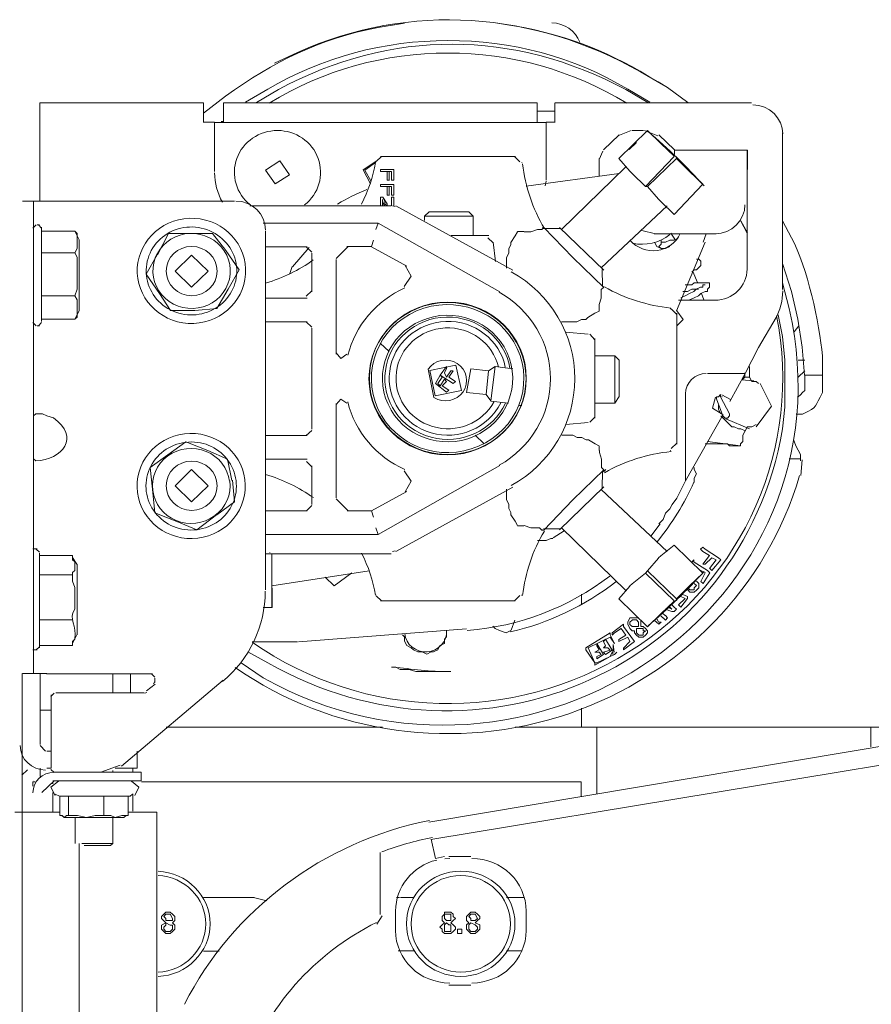
# Model space of a CAD drawing. Units: inches. Extents: x 862 to 1684, y -585 to -10.
# Drawn here: x 1035 to 1059, y -117 to -89 of the extents above; entities that cross this region are included whole.
import ezdxf

# ---------------------------------------------------------------- set-up
doc = ezdxf.new("R2010")
doc.units = ezdxf.units.IN
doc.header["$MEASUREMENT"] = 0
doc.layers.add('Layer 1', color=7, linetype='Continuous')

# ---------------------------------------------------------------- blocks, each defined once
blk = doc.blocks.new('block 5')
at = {"layer": 'Layer 1', "color": 179, "lineweight": 9, "true_color": 0x1c1d46}
for points in [[(1045.284, -98.52), (1045.031, -98.272)], [(1048.016, -101.169), (1047.762, -100.922)]]:
    blk.add_lwpolyline(points, dxfattribs=at)
blk = doc.blocks.new('block 4')
at = {"layer": 'Layer 1', "color": 250, "lineweight": 18, "true_color": 0x231f20}
for points in [[(1035.248, -91.367), (1035.248, -94.207)], [(1035.248, -91.367), (1039.122, -91.367)], [(1039.511, -91.37), (1039.131, -91.37)], [(1039.954, -91.37), (1039.511, -91.37)], [(1039.954, -91.931), (1039.954, -91.373)], [(1040.523, -91.928), (1040.523, -91.37), (1049.544, -91.37)], [(1049.544, -91.928), (1049.544, -91.37)], [(1050.051, -91.373), (1050.051, -91.931)], [(1050.5, -91.373), (1050.054, -91.373)], [(1050.88, -91.37), (1050.496, -91.37)], [(1050.873, -91.367), (1055.7, -91.367)], [(1049.541, -91.608), (1050.047, -91.608)], [(1040.273, -91.928), (1039.954, -91.928)], [(1040.273, -91.928), (1040.273, -93.348)], [(1040.273, -91.931), (1040.527, -91.931)], [(1040.523, -91.909), (1040.461, -91.909)], [(1040.523, -91.931), (1049.544, -91.931)], [(1049.547, -91.931), (1049.8, -91.931)], [(1050.054, -91.928), (1049.8, -91.928)], [(1049.8, -93.595), (1049.8, -91.928)], [(1052.242, -92.167), (1051.862, -92.319)], [(1051.887, -92.971), (1052.71, -92.167)], [(1052.272, -92.167), (1052.592, -92.167)], [(1053.005, -92.323), (1052.625, -92.167)], [(1052.71, -92.17), (1052.71, -92.17)], [(1053.476, -92.907), (1053.096, -92.537), (1052.713, -92.167)], [(1056.584, -96.735), (1056.584, -92.232)], [(1051.449, -92.725), (1051.893, -92.293)], [(1052.39, -92.507), (1052.182, -92.713)], [(1053.035, -92.293), (1053.481, -92.725)], [(1051.422, -92.761), (1051.32, -93.001)], [(1053.481, -92.725), (1053.481, -92.725)], [(1055.58, -93.288), (1055.58, -92.731), (1053.484, -92.731), (1053.484, -92.855)], [(1055.57, -96.178), (1055.57, -92.725)], [(1055.577, -92.725), (1055.577, -92.725)], [(1055.577, -92.725), (1055.577, -92.725)], [(1042.011, -93.702), (1042.42, -93.437), (1042.146, -93.036), (1041.735, -93.301), (1042.011, -93.702)], [(1044.917, -93.045), (1044.54, -93.3), (1044.754, -93.699)], [(1044.893, -93.087), (1044.591, -93.304), (1044.769, -93.626)], [(1044.898, -93.093), (1044.901, -93.071)], [(1045.07, -92.911), (1044.913, -93.06)], [(1045.04, -92.911), (1048.914, -92.911)], [(1049.04, -93.062), (1048.884, -92.911)], [(1049.095, -93.071), (1049.095, -93.081)], [(1051.32, -93.464), (1051.32, -92.971)], [(1051.887, -92.968), (1052.206, -93.338)], [(1053.476, -92.911), (1052.652, -93.774), (1052.713, -93.774), (1053.542, -92.971)], [(1053.584, -92.98), (1053.532, -92.932)], [(1054.302, -93.711), (1053.918, -93.34), (1053.542, -92.971)], [(1045.29, -93.346), (1045.29, -93.592)], [(1045.42, -93.284), (1045.42, -93.592)], [(1045.423, -93.284), (1045.423, -93.284)], [(1052.079, -93.218), (1050.237, -95.007)], [(1052.203, -93.338), (1052.267, -93.4)], [(1055.573, -94.267), (1055.573, -93.278)], [(1055.577, -93.09), (1055.577, -93.151)], [(1045.232, -93.592), (1045.293, -93.592)], [(1045.423, -93.592), (1045.423, -93.592)], [(1051.893, -93.397), (1049.225, -93.769)], [(1049.773, -93.756), (1049.8, -93.625)], [(1052.267, -93.4), (1052.649, -93.771)], [(1045.356, -94.025), (1045.423, -94.025), (1045.423, -93.717), (1045.037, -93.717), (1045.037, -93.777), (1045.232, -93.777)], [(1045.293, -94.025), (1045.232, -94.025), (1045.232, -93.777), (1045.359, -93.777), (1045.359, -94.025)], [(1045.232, -94.025), (1045.232, -93.777)], [(1045.29, -93.777), (1045.29, -94.025)], [(1045.42, -93.717), (1045.42, -94.025)], [(1052.71, -93.771), (1053.029, -94.142), (1053.092, -94.204), (1053.473, -94.575)], [(1054.302, -93.711), (1053.476, -94.575)], [(1054.302, -93.714), (1054.302, -93.714)], [(1035.067, -94.193), (1034.75, -94.193)], [(1035.067, -95.059), (1035.067, -94.193), (1035.45, -94.193)], [(1035.45, -94.193), (1040.847, -94.193)], [(1045.104, -94.085), (1045.037, -94.085), (1045.037, -94.332)], [(1045.1, -94.332), (1045.1, -94.145), (1045.1, -94.207), (1045.164, -94.332)], [(1045.104, -94.085), (1045.229, -94.27), (1045.229, -94.332)], [(1045.229, -94.332), (1045.164, -94.27), (1045.164, -94.207), (1045.104, -94.085)], [(1045.104, -94.21), (1045.104, -94.335)], [(1045.354, -94.085), (1045.354, -94.332)], [(1045.354, -94.085), (1045.42, -94.085)], [(1045.42, -94.332), (1045.42, -94.085)], [(1045.423, -94.085), (1045.423, -94.332)], [(1055.573, -94.013), (1055.573, -93.951)], [(1045.348, -94.332), (1041.283, -94.332)], [(1045.462, -94.353), (1045.381, -94.332)], [(1048.842, -96.182), (1045.48, -94.332)], [(1053.279, -94.329), (1051.377, -96.114)], [(1055.577, -94.316), (1055.577, -94.255)], [(1055.577, -94.261), (1055.577, -94.323)], [(1047.702, -95.185), (1047.702, -94.629), (1047.578, -94.507), (1046.433, -94.507), (1046.307, -94.629), (1046.307, -94.754)], [(1046.307, -94.629), (1047.702, -94.629)], [(1055.577, -95.12), (1055.384, -94.748)], [(1055.582, -95.108), (1055.396, -94.76)], [(1035.148, -94.879), (1035.05, -94.971)], [(1035.067, -95.059), (1035.067, -106.965)], [(1035.176, -94.876), (1035.242, -94.876)], [(1035.303, -94.971), (1035.209, -94.879)], [(1035.299, -95.062), (1036.255, -95.062)], [(1035.303, -97.654), (1035.303, -94.941)], [(1036.255, -97.591), (1036.321, -97.531), (1036.321, -97.034), (1036.255, -96.912), (1036.321, -96.727), (1036.321, -95.805), (1036.255, -95.679), (1036.321, -95.556), (1036.321, -95.124), (1036.255, -95.062)], [(1036.382, -95.309), (1036.255, -95.062)], [(1044.971, -94.825), (1041.667, -94.825)], [(1041.735, -95.059), (1041.735, -105.364)], [(1048.465, -96.799), (1044.971, -94.828), (1044.907, -95.013)], [(1049.164, -95.074), (1049.164, -95.074), (1049.357, -95.074), (1049.547, -95.013), (1049.677, -95.013), (1049.733, -94.95)], [(1049.698, -94.954), (1049.694, -94.954)], [(1050.204, -94.986), (1049.719, -94.98)], [(1049.733, -94.95), (1050.562, -95.813), (1051.452, -96.675)], [(1049.733, -94.95), (1049.733, -94.95)], [(1051.452, -96.182), (1050.181, -94.95)], [(1052.55, -95.041), (1052.936, -95.13)], [(1036.385, -95.312), (1036.385, -97.347)], [(1038.628, -95.74), (1038.947, -95.124), (1039.58, -95.124)], [(1039.577, -95.124), (1040.213, -95.124), (1040.594, -95.616)], [(1044.075, -95.503), (1044.778, -95.503), (1044.838, -95.318)], [(1048.148, -95.185), (1047.065, -95.185)], [(1048.275, -95.39), (1048.118, -95.247)], [(1048.658, -95.813), (1048.721, -95.688), (1048.721, -95.566), (1048.784, -95.442), (1048.784, -95.381), (1048.911, -95.196), (1048.978, -95.074)], [(1049.158, -95.07), (1048.972, -95.07)], [(1052.905, -95.13), (1054.685, -95.13)], [(1053.099, -95.372), (1053.225, -95.372), (1053.352, -95.312), (1053.479, -95.312), (1053.605, -95.249)], [(1053.099, -95.372), (1053.099, -95.312)], [(1053.496, -95.288), (1053.385, -95.119)], [(1054.311, -95.372), (1054.392, -95.132)], [(1040.596, -95.616), (1040.977, -96.169)], [(1041.727, -95.506), (1042.933, -95.506)], [(1042.987, -95.53), (1042.508, -96.081)], [(1043.062, -95.662), (1042.905, -95.506)], [(1044.111, -95.503), (1043.762, -95.841)], [(1044.778, -95.506), (1045.794, -96.06)], [(1048.271, -95.372), (1048.339, -95.929)], [(1052.975, -95.497), (1052.909, -95.372)], [(1052.909, -95.372), (1052.909, -95.372)], [(1052.981, -95.497), (1053.102, -95.553)], [(1053.099, -95.372), (1053.099, -95.434), (1053.032, -95.497)], [(1053.099, -95.559), (1053.032, -95.497)], [(1053.349, -95.494), (1053.225, -95.556), (1053.096, -95.556)], [(1053.545, -97.347), (1054.367, -95.375)], [(1035.299, -95.679), (1036.255, -95.679)], [(1039.005, -97.34), (1038.686, -96.848), (1038.305, -96.292), (1038.624, -95.737)], [(1040.087, -96.203), (1039.61, -95.743), (1039.135, -96.203), (1039.61, -96.665), (1040.087, -96.203)], [(1043.062, -95.691), (1043.062, -96.799)], [(1043.762, -98.589), (1043.762, -95.871)], [(1048.658, -96.117), (1048.658, -95.813)], [(1054.114, -95.862), (1054.181, -95.862), (1054.238, -95.924), (1054.238, -96.047), (1054.114, -96.172), (1054.048, -96.172), (1053.988, -96.234)], [(1040.977, -96.169), (1040.659, -96.726)], [(1042.502, -96.072), (1042.432, -96.273)], [(1045.719, -96.644), (1045.92, -96.354), (1045.748, -96.042)], [(1051.419, -96.632), (1051.41, -96.161)], [(1056.587, -95.984), (1056.846, -96.788), (1057.032, -97.591), (1057.156, -98.391), (1057.223, -99.195), (1057.735, -99.195)], [(1042.432, -96.304), (1042.432, -96.304)], [(1054.145, -96.531), (1054.009, -96.221)], [(1040.659, -96.723), (1040.34, -97.28)], [(1051.446, -96.675), (1051.38, -96.735), (1051.38, -96.982), (1051.32, -97.167)], [(1051.438, -96.644), (1051.435, -96.642)], [(1053.665, -96.973), (1053.792, -96.912), (1053.918, -96.848), (1054.045, -96.788), (1054.111, -96.727), (1054.235, -96.665), (1054.302, -96.665), (1054.302, -96.602), (1054.365, -96.602)], [(1054.178, -96.727), (1053.984, -96.727), (1053.858, -96.788), (1053.729, -96.788)], [(1053.795, -96.602), (1053.984, -96.602), (1054.048, -96.542), (1054.491, -96.542), (1054.491, -96.663), (1054.432, -96.727), (1054.432, -96.788), (1054.365, -96.788), (1054.238, -96.848), (1054.178, -96.912), (1054.048, -96.973), (1053.918, -97.033)], [(1035.299, -96.912), (1036.255, -96.912)], [(1042.936, -96.982), (1041.73, -96.982)], [(1042.905, -96.924), (1043.062, -96.768)], [(1054.681, -97.042), (1053.599, -97.042)], [(1054.328, -97.036), (1054.265, -96.848)], [(1040.343, -97.28), (1039.707, -97.34)], [(1046.496, -97.158), (1046.496, -97.158)], [(1047.451, -97.158), (1047.515, -97.158)], [(1051.32, -97.167), (1051.32, -97.229)], [(1051.32, -97.353), (1051.32, -97.229)], [(1053.363, -97.292), (1053.379, -97.292)], [(1053.548, -97.448), (1053.394, -97.292)], [(1035.299, -97.591), (1036.255, -97.591)], [(1036.382, -97.344), (1036.255, -97.591)], [(1039.704, -97.34), (1039.005, -97.34)], [(1051.32, -97.353), (1051.192, -97.415), (1051, -97.539), (1050.937, -97.6), (1050.811, -97.6), (1050.684, -97.661), (1050.56, -97.661)], [(1053.735, -97.594), (1053.548, -97.347)], [(1053.548, -97.779), (1053.735, -97.594)], [(1053.551, -97.413), (1053.551, -101.179)], [(1055.896, -98.402), (1056.405, -97.539)], [(1056.655, -100.119), (1056.655, -98.762), (1056.589, -98.081), (1056.466, -97.463)], [(1035.05, -97.684), (1035.148, -97.776)], [(1035.176, -97.776), (1035.242, -97.776)], [(1035.209, -97.776), (1035.303, -97.686)], [(1041.727, -97.663), (1042.933, -97.663)], [(1043.062, -97.818), (1042.905, -97.663)], [(1043.062, -97.849), (1043.062, -100.749)], [(1050.562, -97.661), (1050.243, -97.661)], [(1056.921, -97.953), (1057.062, -97.776)], [(1051.003, -98.022), (1050.367, -97.962)], [(1051.199, -98.177), (1051.052, -98.022)], [(1051.199, -100.433), (1051.199, -98.147)], [(1055.706, -98.777), (1055.896, -98.405)], [(1043.762, -98.559), (1043.9, -98.714), (1044.075, -98.595)], [(1051.202, -99.997), (1051.771, -99.997), (1051.898, -99.812), (1051.898, -98.761), (1051.771, -98.64), (1051.202, -98.64)], [(1051.771, -98.64), (1051.771, -99.997)], [(1046.613, -99.787), (1047.361, -99.638), (1047.204, -98.911), (1046.46, -99.061), (1046.613, -99.787)], [(1046.939, -99.008), (1046.939, -98.948), (1046.75, -99.195), (1047.129, -99.44), (1047.195, -99.38), (1047.003, -99.255), (1047.129, -99.07), (1047.063, -99.07), (1046.939, -99.255), (1046.876, -99.133), (1046.939, -99.008)], [(1047.633, -99.012), (1047.506, -99.691)], [(1047.633, -99.016), (1048.143, -99.076)], [(1048.143, -99.072), (1048.079, -99.751), (1048.205, -99.936), (1048.332, -98.948), (1048.143, -99.072)], [(1048.332, -98.95), (1048.839, -99.012)], [(1049.164, -98.823), (1049.164, -98.823)], [(1055.706, -98.777), (1055.516, -99.148), (1054.437, -99.148)], [(1055.64, -98.944), (1055.64, -99.252)], [(1057.226, -98.765), (1057.036, -98.765)], [(1046.812, -99.255), (1046.75, -99.195), (1046.623, -99.44), (1046.939, -99.687), (1047.003, -99.625), (1046.812, -99.501), (1046.939, -99.38), (1046.879, -99.315), (1046.75, -99.501), (1046.688, -99.44), (1046.812, -99.255)], [(1055.516, -99.148), (1055.073, -99.951)], [(1055.511, -99.133), (1055.511, -99.258), (1055.443, -99.318)], [(1055.45, -99.258), (1055.644, -99.258)], [(1055.703, -99.38), (1055.644, -99.255)], [(1057.036, -99.258), (1057.226, -99.072)], [(1057.229, -99.201), (1057.229, -99.571)], [(1057.741, -99.201), (1057.741, -99.571)], [(1055.764, -99.356), (1055.414, -99.333)], [(1055.703, -99.38), (1055.83, -99.38), (1055.896, -99.44)], [(1055.836, -100.68), (1056.273, -100.089), (1055.944, -99.435)], [(1057.229, -99.571), (1057.229, -99.632), (1057.166, -99.696), (1057.104, -99.757), (1057.038, -99.818)], [(1047.506, -99.694), (1048.079, -99.754)], [(1049.164, -99.747), (1049.164, -99.808)], [(1053.421, -102.912), (1053.548, -102.727), (1053.801, -102.233), (1053.801, -99.704)], [(1054.663, -99.83), (1054.582, -100.14), (1054.856, -100.319)], [(1054.811, -99.816), (1054.811, -99.754), (1054.751, -99.816), (1054.688, -99.816), (1054.688, -99.876)], [(1054.688, -99.876), (1054.877, -100.369), (1054.94, -100.433), (1055.007, -100.433), (1055.07, -100.369), (1055.07, -100.309)], [(1055.07, -100.309), (1054.811, -99.816)], [(1055.091, -99.894), (1054.841, -99.763)], [(1054.851, -99.805), (1054.847, -99.818)], [(1044.075, -100), (1043.903, -99.882), (1043.762, -100.038)], [(1043.762, -102.72), (1043.762, -100.007)], [(1048.205, -99.939), (1048.715, -100.001)], [(1049.031, -100.064), (1049.095, -100.064)], [(1054.813, -100.307), (1054.754, -100.183), (1054.754, -100.062)], [(1035.067, -100.365), (1035.134, -100.304), (1035.323, -100.304), (1035.45, -100.365)], [(1035.45, -100.365), (1035.45, -100.365)], [(1051.052, -100.551), (1051.199, -100.399)], [(1054.88, -100.322), (1053.801, -102.233)], [(1055.516, -100.798), (1055.39, -100.74), (1055.326, -100.74), (1055.196, -100.677), (1055.134, -100.677), (1054.943, -100.494), (1054.813, -100.369)], [(1051.003, -100.555), (1050.367, -100.615)], [(1054.956, -100.454), (1055.64, -100.734)], [(1055.577, -100.68), (1055.514, -100.802)], [(1055.644, -100.677), (1055.577, -100.677)], [(1055.83, -100.615), (1055.703, -100.677), (1055.644, -100.677)], [(1042.936, -100.934), (1041.73, -100.934)], [(1042.905, -100.934), (1043.062, -100.782)], [(1050.247, -100.925), (1050.566, -100.925)], [(1050.566, -100.925), (1050.689, -100.986), (1050.819, -100.986), (1050.943, -101.05), (1051.01, -101.05), (1051.202, -101.172), (1051.326, -101.233)], [(1055.514, -100.794), (1055.447, -100.919), (1055.447, -101.102), (1055.384, -101.167), (1055.384, -101.227)], [(1038.93, -101.483), (1039.441, -101.112)], [(1039.441, -101.115), (1040.074, -101.361)], [(1051.32, -101.364), (1051.32, -101.239)], [(1053.394, -101.302), (1053.548, -101.146)], [(1054.367, -101.167), (1055.004, -101.167), (1055.07, -101.227), (1055.381, -101.227)], [(1054.434, -101.102), (1055.384, -101.227)], [(1057.103, -101.662), (1057.103, -101.477), (1057.036, -101.355), (1056.976, -101.23), (1056.909, -101.044)], [(1038.486, -102.472), (1038.423, -101.854), (1038.93, -101.483)], [(1040.074, -101.361), (1040.647, -101.607)], [(1051.326, -101.361), (1051.326, -101.421)], [(1051.326, -101.421), (1051.389, -101.607), (1051.389, -101.854), (1051.452, -101.914)], [(1053.379, -101.364), (1053.363, -101.367)], [(1035.45, -101.598), (1035.45, -101.598)], [(1040.647, -101.607), (1040.771, -102.225)], [(1041.73, -101.612), (1042.936, -101.612)], [(1043.065, -101.83), (1042.909, -101.673)], [(1043.065, -101.798), (1043.065, -102.909)], [(1044.907, -103.584), (1044.971, -103.771), (1048.465, -101.795)], [(1054.048, -102.279), (1054.048, -102.155), (1054.114, -102.033), (1054.048, -101.908), (1054.048, -101.848)], [(1057.032, -101.601), (1056.779, -101.601)], [(1057.103, -101.662), (1057.103, -101.601), (1057.036, -101.601)], [(1057.117, -102.084), (1057.156, -101.63)], [(1040.087, -102.374), (1039.61, -101.911), (1039.135, -102.374), (1039.61, -102.836), (1040.087, -102.374)], [(1045.745, -102.55), (1045.92, -102.242), (1045.719, -101.947)], [(1050.566, -102.778), (1051.455, -101.914)], [(1051.41, -102.434), (1051.419, -101.962)], [(1051.431, -101.953), (1051.455, -101.92)], [(1051.435, -101.956), (1051.438, -101.953)], [(1051.51, -101.911), (1051.449, -101.973)], [(1051.452, -101.917), (1051.452, -101.977)], [(1040.783, -102.215), (1040.847, -102.833)], [(1045.477, -104.267), (1048.839, -102.413)], [(1051.455, -102.407), (1050.184, -103.643)], [(1039.186, -103.397), (1038.553, -103.15), (1038.486, -102.472)], [(1043.065, -102.697), (1043.074, -102.706)], [(1045.797, -102.535), (1044.78, -103.091), (1044.841, -103.277)], [(1048.658, -102.779), (1048.658, -102.472)], [(1053.279, -104.266), (1051.377, -102.478)], [(1040.843, -102.833), (1040.337, -103.205)], [(1042.909, -103.095), (1043.065, -102.939)], [(1043.762, -102.751), (1044.111, -103.093)], [(1048.978, -103.518), (1048.911, -103.393), (1048.787, -103.21), (1048.787, -103.147), (1048.721, -103.025), (1048.721, -102.9), (1048.658, -102.776)], [(1049.733, -103.646), (1050.562, -102.781)], [(1053.035, -103.465), (1053.162, -103.341), (1053.229, -103.159), (1053.354, -103.034), (1053.418, -102.909)], [(1040.331, -103.21), (1039.761, -103.643), (1039.186, -103.397)], [(1042.936, -103.091), (1041.73, -103.091)], [(1044.778, -103.093), (1044.078, -103.093)], [(1048.972, -103.524), (1049.158, -103.524)], [(1049.164, -103.521), (1049.164, -103.521)], [(1049.733, -103.646), (1049.674, -103.646), (1049.61, -103.584), (1049.357, -103.584), (1049.164, -103.521)], [(1052.81, -103.819), (1053.077, -103.473)], [(1041.73, -103.771), (1044.971, -103.771)], [(1049.694, -103.643), (1049.698, -103.64)], [(1049.719, -103.615), (1050.204, -103.608)], [(1049.733, -103.646), (1049.733, -103.646)], [(1049.999, -103.874), (1050.315, -103.67)], [(1052.079, -105.376), (1050.237, -103.587)], [(1049.547, -103.951), (1049.547, -103.951), (1049.8, -103.951), (1049.928, -103.889), (1049.993, -103.889)], [(1053.473, -104.081), (1053.092, -104.388)], [(1053.473, -104.081), (1054.299, -104.883)], [(1035.046, -104.19), (1035.173, -104.19)], [(1035.242, -104.286), (1035.143, -104.193)], [(1035.239, -104.374), (1036.191, -104.374)], [(1035.242, -107.03), (1035.242, -104.315)], [(1041.727, -104.328), (1045.348, -104.328)], [(1041.854, -104.292), (1041.854, -104.28)], [(1041.92, -105.313), (1041.92, -104.324)], [(1045.381, -104.267), (1045.462, -104.245)], [(1053.092, -104.388), (1053.026, -104.45)], [(1054.302, -104.261), (1054.235, -104.199), (1054.302, -104.136), (1054.365, -104.199), (1054.747, -104.446)], [(1054.685, -104.506), (1054.558, -104.446), (1054.365, -104.632), (1054.304, -104.632), (1054.491, -104.383), (1054.304, -104.261)], [(1036.318, -104.623), (1036.191, -104.438)], [(1036.321, -104.626), (1036.321, -106.662)], [(1053.026, -104.452), (1052.706, -104.823)], [(1053.981, -104.568), (1054.045, -104.506), (1054.045, -104.568)], [(1054.048, -104.568), (1054.432, -104.814)], [(1054.685, -104.506), (1054.491, -104.754)], [(1054.754, -104.443), (1054.817, -104.504), (1054.561, -104.814), (1054.497, -104.751)], [(1035.239, -104.93), (1036.191, -104.93)], [(1041.917, -105.25), (1044.712, -104.817)], [(1043.705, -105.247), (1044.214, -104.875)], [(1052.649, -104.883), (1052.267, -105.191)], [(1053.539, -105.624), (1052.71, -104.82), (1052.649, -104.883)], [(1052.649, -104.883), (1053.473, -105.684)], [(1053.539, -105.624), (1053.916, -105.251), (1054.299, -104.883)], [(1054.181, -104.751), (1054.181, -104.751)], [(1054.241, -104.811), (1054.367, -104.871)], [(1054.434, -104.814), (1054.497, -104.876), (1054.308, -105.185), (1054.241, -105.122)], [(1054.367, -104.875), (1054.241, -105.122)], [(1054.302, -104.883), (1054.302, -104.883)], [(1041.917, -105.867), (1041.917, -105.251)], [(1043.705, -105.247), (1043.448, -105)], [(1052.203, -105.255), (1051.884, -105.626)], [(1052.267, -105.191), (1052.203, -105.251)], [(1053.864, -105.305), (1053.925, -105.366), (1054.051, -105.366), (1054.051, -105.305), (1054.117, -105.244), (1054.051, -105.179)], [(1054.181, -105.185), (1054.181, -105.31), (1054.114, -105.372), (1054.051, -105.432), (1053.988, -105.432)], [(1054.117, -105.119), (1054.184, -105.179)], [(1041.669, -105.873), (1041.926, -105.873), (1041.926, -105.319)], [(1044.901, -105.523), (1044.898, -105.504)], [(1044.913, -105.535), (1045.067, -105.681)], [(1048.884, -105.684), (1049.04, -105.532)], [(1049.095, -105.513), (1049.095, -105.525)], [(1050.816, -105.492), (1050.816, -105.797)], [(1053.729, -105.496), (1053.858, -105.558)], [(1053.988, -105.429), (1053.922, -105.429), (1053.864, -105.369)], [(1048.911, -105.681), (1045.037, -105.681)], [(1052.71, -106.424), (1051.887, -105.624)], [(1052.71, -106.424), (1053.092, -106.052), (1053.473, -105.687)], [(1053.412, -105.8), (1053.476, -105.862)], [(1053.53, -105.669), (1053.581, -105.618)], [(1053.861, -105.558), (1053.861, -105.618), (1053.668, -105.862), (1053.602, -105.8)], [(1053.602, -105.8), (1053.602, -105.8), (1053.795, -105.618), (1053.668, -105.558)], [(1053.155, -106.047), (1053.222, -106.107)], [(1053.412, -105.985), (1053.222, -105.925)], [(1053.282, -105.862), (1053.412, -105.922), (1053.349, -105.862)], [(1053.479, -105.862), (1053.545, -105.922), (1053.479, -105.985), (1053.415, -105.985)], [(1035.239, -106.224), (1036.191, -106.224)], [(1048.793, -106.523), (1048.902, -106.237)], [(1051.697, -106.662), (1051.697, -106.601), (1052.017, -106.354), (1052.017, -106.415)], [(1052.14, -106.354), (1052.14, -106.293), (1052.206, -106.167), (1052.394, -106.167)], [(1052.206, -106.479), (1052.14, -106.354)], [(1052.27, -106.233), (1052.206, -106.293), (1052.206, -106.358), (1052.27, -106.418)], [(1052.267, -106.415), (1052.456, -106.415), (1052.456, -106.29), (1052.39, -106.229), (1052.267, -106.229)], [(1052.394, -106.171), (1052.459, -106.171)], [(1052.522, -106.233), (1052.522, -106.418)], [(1052.969, -106.296), (1052.902, -106.236)], [(1052.969, -106.171), (1053.029, -106.296)], [(1053.032, -106.293), (1053.099, -106.293), (1053.032, -106.354), (1052.972, -106.293)], [(1053.155, -106.171), (1053.092, -106.111)], [(1053.225, -106.107), (1053.285, -106.167), (1053.225, -106.233), (1053.158, -106.167)], [(1036.318, -106.66), (1036.191, -106.905)], [(1042.686, -106.855), (1047.513, -106.484)], [(1046.937, -106.534), (1046.937, -106.72), (1046.873, -106.78), (1046.873, -106.905), (1046.746, -106.965), (1046.683, -107.09), (1046.557, -107.151), (1046.49, -107.151), (1046.366, -107.213), (1046.237, -107.151), (1046.11, -107.151), (1045.983, -107.09), (1045.92, -107.027), (1045.791, -106.965), (1045.73, -106.84), (1045.73, -106.72), (1045.667, -106.658)], [(1048.269, -106.412), (1048.335, -106.472), (1048.462, -106.536), (1048.651, -106.598), (1048.781, -106.536)], [(1050.937, -107.033), (1051.64, -106.601)], [(1051.64, -106.601), (1051.64, -106.662), (1051.766, -106.908)], [(1052.017, -107.037), (1052.206, -106.851), (1052.14, -106.729), (1051.89, -106.851), (1051.89, -106.789), (1052.083, -106.665), (1051.95, -106.479), (1051.763, -106.604), (1051.697, -106.665)], [(1051.697, -106.665), (1051.697, -106.665)], [(1052.017, -106.418), (1052.336, -106.851)], [(1052.333, -106.54), (1052.267, -106.54), (1052.206, -106.479)], [(1052.333, -106.54), (1052.333, -106.54)], [(1052.394, -106.665), (1052.333, -106.604), (1052.333, -106.54)], [(1052.586, -106.54), (1052.586, -106.479), (1052.394, -106.479), (1052.394, -106.601), (1052.459, -106.665)], [(1052.459, -106.725), (1052.394, -106.665)], [(1052.713, -106.54), (1052.713, -106.601), (1052.652, -106.665), (1052.589, -106.725), (1052.459, -106.725)], [(1052.459, -106.665), (1052.586, -106.665)], [(1052.522, -106.418), (1052.586, -106.418), (1052.649, -106.479), (1052.71, -106.543)], [(1052.522, -106.418), (1052.522, -106.418)], [(1052.586, -106.665), (1052.586, -106.604), (1052.652, -106.54), (1052.586, -106.54)], [(1052.71, -106.424), (1052.71, -106.424)], [(1041.354, -106.855), (1042.559, -106.855)], [(1042.526, -106.858), (1042.658, -106.855)], [(1051.64, -106.725), (1051.003, -107.033), (1051.196, -107.464), (1051.257, -107.464), (1051.64, -107.282)], [(1051.446, -107.219), (1051.254, -107.344), (1051.254, -107.278), (1051.38, -107.219), (1051.32, -107.158), (1051.192, -107.158), (1051.32, -107.093), (1051.254, -106.973), (1051.254, -106.911), (1051.446, -107.219)], [(1051.507, -106.973), (1051.446, -106.848), (1051.507, -106.786), (1051.699, -107.097), (1051.507, -107.219), (1051.446, -107.158), (1051.636, -107.097), (1051.573, -107.033), (1051.446, -107.033), (1051.507, -106.973)], [(1051.64, -106.725), (1051.766, -106.911)], [(1051.715, -107.219), (1051.727, -106.932)], [(1051.748, -107.152), (1051.727, -106.932)], [(1052.017, -107.033), (1052.017, -107.093), (1052.336, -106.848)], [(1035.046, -107.09), (1035.173, -107.09)], [(1035.067, -107.769), (1035.067, -106.965)], [(1035.143, -107.09), (1035.242, -107)], [(1035.239, -106.965), (1036.191, -106.965)], [(1051.196, -107.526), (1051.196, -107.464), (1050.937, -107.093), (1050.937, -107.033)], [(1051.446, -107.033), (1051.446, -107.033)], [(1051.636, -107.278), (1051.699, -107.155)], [(1051.826, -107.158), (1051.766, -107.219), (1051.64, -107.282)], [(1052.017, -107.037), (1052.017, -107.037)], [(1051.636, -107.278), (1051.192, -107.526)], [(1034.745, -107.769), (1034.745, -482.746)], [(1034.75, -107.769), (1035.067, -107.769)], [(1035.067, -107.769), (1035.45, -107.769)], [(1035.257, -107.775), (1035.257, -109.813)], [(1035.441, -107.777), (1038.489, -107.777)], [(1037.35, -108.333), (1037.35, -107.775)], [(1037.853, -108.333), (1037.853, -107.775)], [(1038.556, -107.873), (1038.459, -107.781)], [(1037.6, -110.431), (1040.519, -107.96)], [(1038.567, -108.079), (1038.311, -108.265)], [(1038.52, -108.067), (1038.556, -107.998)], [(1038.556, -107.9), (1038.556, -108.025)], [(1035.664, -108.335), (1035.567, -108.426)], [(1038.247, -108.325), (1035.706, -108.325)], [(1038.266, -108.335), (1038.329, -108.314)], [(1035.58, -108.385), (1035.58, -110.485)], [(1035.257, -108.824), (1035.576, -108.824)], [(1050.816, -108.761), (1050.816, -109.316)], [(1038.878, -109.314), (1045.1, -109.314)], [(1046.427, -112.044), (1062.933, -109.269), (1063.569, -109.269)], [(1048.908, -109.314), (1051.257, -109.314), (1051.257, -111.226)], [(1051.383, -109.314), (1051.257, -109.314)], [(1051.699, -109.314), (1051.38, -109.314)], [(1051.699, -109.314), (1058.432, -109.314)], [(1058.812, -109.314), (1058.432, -109.314)], [(1058.812, -109.314), (1062.622, -109.314)], [(1059.131, -109.314), (1059.131, -109.872)], [(1046.487, -112.536), (1062.936, -109.823), (1066.493, -109.823), (1066.493, -109.516)], [(1035.257, -109.84), (1035.414, -109.997)], [(1035.447, -109.997), (1035.574, -109.997)], [(1037.416, -110.488), (1037.672, -110.488), (1038.049, -110.488), (1038.049, -109.997)], [(1034.896, -110.538), (1034.735, -110.693)], [(1035.257, -110.489), (1035.257, -110.732)], [(1035.447, -110.488), (1035.574, -110.488)], [(1035.57, -110.526), (1035.667, -110.615)], [(1038.163, -110.855), (1038.163, -110.608), (1035.622, -110.608)], [(1037.006, -110.604), (1037.563, -110.404)], [(1037.35, -110.615), (1037.35, -110.553)], [(1037.35, -110.556), (1037.35, -110.616)], [(1037.919, -110.615), (1037.919, -110.489)], [(1035.118, -110.882), (1035.052, -110.882), (1035.052, -111.006)], [(1035.064, -110.857), (1035.064, -110.857)], [(1035.658, -110.851), (1035.306, -111.193)], [(1035.788, -110.863), (1035.57, -111.034), (1035.688, -111.278)], [(1035.622, -110.851), (1038.163, -110.851)], [(1035.625, -110.943), (1035.625, -110.882)], [(1037.977, -111.278), (1038.097, -111.034), (1037.88, -110.863)], [(1037.919, -110.861), (1037.919, -110.861)], [(1050.807, -111.314), (1050.807, -110.882), (1038.17, -110.882)], [(1035.625, -111.746), (1035.625, -111.189)], [(1035.818, -111.296), (1035.691, -111.234)], [(1037.786, -111.296), (1035.818, -111.296)], [(1035.821, -111.296), (1035.821, -111.852)], [(1036.074, -111.296), (1036.074, -111.852)], [(1037.093, -111.296), (1037.093, -111.852)], [(1037.85, -111.296), (1037.786, -111.296), (1037.786, -111.852)], [(1037.85, -111.296), (1037.916, -111.234)], [(1037.919, -111.724), (1037.919, -111.232)], [(1035.814, -111.75), (1034.534, -111.75)], [(1038.609, -111.752), (1038.609, -482.467), (1036.385, -482.467), (1036.385, -121.502)], [(1038.609, -111.752), (1037.784, -111.752)], [(1035.823, -111.852), (1035.891, -111.852), (1035.951, -111.912)], [(1035.951, -111.912), (1035.887, -111.852)], [(1035.953, -111.912), (1036.017, -111.852), (1036.077, -111.852)], [(1036.587, -111.912), (1035.953, -111.912)], [(1036.077, -111.852), (1036.334, -111.852), (1036.587, -111.912)], [(1036.267, -111.912), (1036.267, -112.653)], [(1036.587, -111.912), (1036.843, -111.852), (1037.099, -111.852)], [(1037.412, -111.912), (1036.587, -111.912)], [(1037.099, -111.852), (1037.286, -111.852), (1037.412, -111.912)], [(1037.35, -111.912), (1037.35, -112.653)], [(1037.412, -111.912), (1037.603, -111.852), (1037.793, -111.852)], [(1037.669, -111.912), (1037.412, -111.912)], [(1037.666, -111.912), (1037.729, -111.852)], [(1037.793, -111.852), (1037.729, -111.852)], [(1046.616, -113.085), (1046.49, -112.529)], [(1036.385, -121.502), (1036.385, -112.656)], [(1037.35, -112.656), (1036.46, -112.656)], [(1036.523, -112.716), (1037.283, -112.716), (1037.35, -112.656)], [(1045.027, -114.696), (1045.027, -112.909)], [(1046.616, -113.085), (1046.873, -113.025)], [(1047.03, -113.085), (1046.888, -113.092)], [(1046.997, -113.025), (1047.633, -113.025)], [(1039.954, -114.211), (1041.413, -114.211)], [(1041.772, -114.305), (1041.387, -114.211)], [(1045.58, -114.202), (1045.498, -114.205)], [(1045.609, -114.202), (1045.992, -114.202)], [(1048.661, -114.202), (1049.167, -114.202)], [(1045.471, -115.185), (1045.471, -114.567)], [(1049.222, -114.567), (1049.222, -115.185)], [(1038.809, -115.182), (1038.742, -115.12), (1038.742, -114.997), (1038.875, -114.935), (1038.742, -114.812), (1038.742, -114.75), (1038.809, -114.689), (1038.875, -114.624), (1038.998, -114.624), (1039.062, -114.689), (1039.128, -114.75), (1039.128, -114.872), (1039.062, -114.935), (1039.128, -114.997), (1039.128, -115.12), (1039.062, -115.182), (1038.998, -115.242), (1038.875, -115.242), (1038.809, -115.182)], [(1039.062, -114.812), (1039.062, -114.872), (1038.875, -114.872), (1038.875, -114.812), (1038.809, -114.75), (1038.875, -114.686), (1038.998, -114.686), (1039.062, -114.812)], [(1044.935, -114.977), (1045.091, -114.731)], [(1046.807, -115.182), (1046.807, -115.12), (1046.743, -115.057), (1046.807, -114.995), (1046.873, -114.935), (1046.807, -114.872), (1046.807, -114.75), (1046.873, -114.689), (1046.873, -114.624), (1047.06, -114.624), (1047.127, -114.689), (1047.127, -114.75), (1047.189, -114.81), (1047.127, -114.872), (1047.06, -114.935), (1047.127, -114.995), (1047.189, -115.057), (1047.189, -115.12), (1047.127, -115.182), (1047.06, -115.242), (1046.873, -115.242), (1046.807, -115.182)], [(1047.06, -114.81), (1047.06, -114.872), (1046.937, -114.872), (1046.873, -114.81), (1046.873, -114.686), (1047.06, -114.686), (1047.06, -114.81)], [(1047.572, -115.182), (1047.506, -115.12), (1047.506, -114.995), (1047.572, -114.935), (1047.506, -114.872), (1047.506, -114.75), (1047.572, -114.689), (1047.636, -114.624), (1047.762, -114.624), (1047.825, -114.689), (1047.892, -114.75), (1047.892, -114.81), (1047.825, -114.872), (1047.762, -114.935), (1047.892, -114.995), (1047.892, -115.12), (1047.825, -115.182), (1047.762, -115.242), (1047.636, -115.242), (1047.572, -115.182)], [(1047.825, -114.81), (1047.762, -114.872), (1047.636, -114.872), (1047.636, -114.81), (1047.572, -114.75), (1047.636, -114.686), (1047.762, -114.686), (1047.825, -114.81)], [(1039.062, -115.057), (1039.062, -115.117), (1038.998, -115.182), (1038.875, -115.182), (1038.809, -115.117), (1038.809, -115.057), (1038.875, -114.997), (1038.875, -114.932), (1038.998, -114.997), (1039.062, -114.997), (1039.062, -115.057)], [(1047.06, -115.057), (1047.06, -115.182), (1046.873, -115.182), (1046.873, -114.995), (1046.937, -114.932), (1046.997, -114.995), (1047.06, -114.995), (1047.06, -115.057)], [(1047.253, -115.12), (1047.38, -115.12), (1047.38, -115.241), (1047.253, -115.241), (1047.253, -115.12)], [(1047.825, -115.057), (1047.825, -115.117), (1047.762, -115.182), (1047.636, -115.182), (1047.572, -115.117), (1047.572, -114.995), (1047.636, -114.932), (1047.762, -114.995), (1047.825, -115.057)], [(1040.4, -115.75), (1039.954, -115.75)], [(1045.543, -115.741), (1045.58, -115.741)], [(1045.992, -115.741), (1045.609, -115.741)], [(1049.107, -115.741), (1048.661, -115.741)], [(1047.633, -116.724), (1046.997, -116.724)]]:
    blk.add_lwpolyline(points, dxfattribs=at)
for points, knots in [([(1053.17, -90.86), (1053.17, -90.86), (1052.512, -90.481), (1052.512, -90.481), (1049.451, -88.746), (1045.906, -88.47), (1042.655, -89.921), (1042.655, -89.921), (1041.997, -90.234), (1041.997, -90.234)], [0, 0, 0, 0, 1, 1, 1, 2, 2, 2, 3, 3, 3, 3]), ([(1039.951, -91.67), (1039.951, -91.67), (1040.587, -91.175), (1040.587, -91.175), (1041.974, -90.184), (1043.271, -89.539), (1044.968, -89.201), (1044.968, -89.201), (1045.73, -89.081), (1045.73, -89.081)], [0, 0, 0, 0, 1, 1, 1, 2, 2, 2, 3, 3, 3, 3]), ([(1052.781, -91.354), (1052.781, -91.354), (1052.146, -90.981), (1052.146, -90.981), (1049.035, -89.104), (1044.91, -89.123), (1041.797, -90.981), (1041.797, -90.981), (1041.16, -91.354), (1041.16, -91.354)], [0, 0, 0, 0, 1, 1, 1, 2, 2, 2, 3, 3, 3, 3]), ([(1048.398, -89.081), (1048.398, -89.081), (1049.158, -89.204), (1049.158, -89.204), (1050.9, -89.576), (1051.79, -90.02), (1053.288, -90.93), (1053.288, -90.93), (1053.864, -91.362), (1053.864, -91.362)], [0, 0, 0, 0, 1, 1, 1, 2, 2, 2, 3, 3, 3, 3]), ([(1041.477, -91.359), (1041.477, -91.359), (1042.112, -90.987), (1042.112, -90.987), (1045.354, -89.243), (1048.842, -89.259), (1052.085, -90.987), (1052.085, -90.987), (1052.716, -91.359), (1052.716, -91.359)], [0, 0, 0, 0, 1, 1, 1, 2, 2, 2, 3, 3, 3, 3]), ([(1042.857, -94.305), (1043.265, -93.985), (1043.418, -93.448), (1043.246, -92.969), (1043.071, -92.486), (1042.604, -92.166), (1042.083, -92.166), (1041.555, -92.166), (1041.085, -92.486), (1040.91, -92.969), (1040.738, -93.448), (1040.892, -93.985), (1041.299, -94.305)], [0, 0, 0, 0, 1, 1, 1, 2, 2, 2, 3, 3, 3, 4, 4, 4, 4]), ([(1045.356, -93.592), (1045.356, -93.592), (1045.423, -93.592), (1045.423, -93.592), (1045.423, -93.592), (1045.423, -93.284), (1045.423, -93.284), (1045.423, -93.284), (1045.037, -93.284), (1045.037, -93.284), (1045.037, -93.284), (1045.037, -93.346), (1045.037, -93.346), (1045.037, -93.346), (1045.232, -93.346), (1045.232, -93.346), (1045.232, -93.346), (1045.232, -93.592), (1045.232, -93.592), (1045.232, -93.592), (1045.232, -93.346), (1045.232, -93.346), (1045.232, -93.346), (1045.356, -93.346), (1045.356, -93.346), (1045.356, -93.346), (1045.356, -93.592), (1045.356, -93.592)], [0, 0, 0, 0, 1, 1, 1, 2, 2, 2, 3, 3, 3, 4, 4, 4, 5, 5, 5, 6, 6, 6, 7, 7, 7, 8, 8, 8, 9, 9, 9, 9]), ([(1041.163, -96.139), (1041.13, -95.302), (1040.406, -94.655), (1039.547, -94.688), (1038.686, -94.721), (1038.019, -95.426), (1038.049, -96.261), (1038.088, -97.092), (1038.812, -97.746), (1039.671, -97.708), (1040.527, -97.675), (1041.199, -96.973), (1041.163, -96.139)], [0, 0, 0, 0, 1, 1, 1, 2, 2, 2, 3, 3, 3, 4, 4, 4, 4]), ([(1056.589, -94.757), (1056.589, -94.757), (1056.849, -95.251), (1056.849, -95.251), (1057.301, -96.073), (1057.647, -97.71), (1057.738, -98.643), (1057.738, -98.643), (1057.738, -99.201), (1057.738, -99.201)], [0, 0, 0, 0, 1, 1, 1, 2, 2, 2, 3, 3, 3, 3]), ([(1052.215, -95.324), (1052.404, -95.542), (1052.697, -95.656), (1052.99, -95.613), (1053.282, -95.573), (1053.532, -95.39), (1053.653, -95.129)], [0, 0, 0, 0, 1, 1, 1, 2, 2, 2, 2]), ([(1038.884, -96.203), (1038.884, -96.596), (1039.206, -96.912), (1039.613, -96.912), (1040.018, -96.912), (1040.343, -96.596), (1040.343, -96.206), (1040.343, -95.811), (1040.018, -95.497), (1039.613, -95.497), (1039.21, -95.497), (1038.884, -95.811), (1038.884, -96.203)], [0, 0, 0, 0, 1, 1, 1, 2, 2, 2, 3, 3, 3, 4, 4, 4, 4]), ([(1048.797, -102.371), (1049.928, -101.738), (1050.62, -100.569), (1050.62, -99.3), (1050.626, -98.031), (1049.928, -96.86), (1048.797, -96.227)], [0, 0, 0, 0, 1, 1, 1, 2, 2, 2, 2]), ([(1056.589, -96.543), (1056.589, -96.543), (1056.782, -97.284), (1056.782, -97.284), (1058.709, -105.751), (1049.346, -112.166), (1041.667, -107.897), (1041.667, -107.897), (1041.033, -107.464), (1041.033, -107.464)], [0, 0, 0, 0, 1, 1, 1, 2, 2, 2, 3, 3, 3, 3]), ([(1048.969, -98.43), (1048.477, -97.356), (1047.181, -96.874), (1046.074, -97.35), (1044.971, -97.825), (1044.474, -99.084), (1044.965, -100.16), (1045.453, -101.233), (1046.75, -101.717), (1047.856, -101.239), (1048.962, -100.761), (1049.46, -99.505), (1048.969, -98.43)], [0, 0, 0, 0, 1, 1, 1, 2, 2, 2, 3, 3, 3, 4, 4, 4, 4]), ([(1048.449, -101.783), (1049.363, -101.272), (1049.924, -100.322), (1049.924, -99.297), (1049.924, -98.272), (1049.363, -97.326), (1048.449, -96.814)], [0, 0, 0, 0, 1, 1, 1, 2, 2, 2, 2]), ([(1046.466, -97.152), (1045.42, -97.386), (1044.685, -98.306), (1044.718, -99.348), (1044.751, -100.396), (1045.534, -101.272), (1046.593, -101.445), (1047.656, -101.622), (1048.697, -101.042), (1049.077, -100.068)], [0, 0, 0, 0, 1, 1, 1, 2, 2, 2, 3, 3, 3, 3]), ([(1046.967, -97.107), (1045.722, -97.107), (1044.708, -98.09), (1044.708, -99.297), (1044.708, -100.509), (1045.722, -101.489), (1046.964, -101.489), (1048.211, -101.489), (1049.219, -100.509), (1049.219, -99.297), (1049.219, -98.09), (1048.211, -97.107), (1046.967, -97.107)], [0, 0, 0, 0, 1, 1, 1, 2, 2, 2, 3, 3, 3, 4, 4, 4, 4]), ([(1049.228, -99.288), (1049.228, -98.076), (1048.221, -97.096), (1046.976, -97.096), (1045.728, -97.096), (1044.718, -98.076), (1044.718, -99.288), (1044.718, -100.499), (1045.728, -101.475), (1046.97, -101.475), (1048.221, -101.475), (1049.228, -100.499), (1049.228, -99.288)], [0, 0, 0, 0, 1, 1, 1, 2, 2, 2, 3, 3, 3, 4, 4, 4, 4]), ([(1045.254, -100.031), (1045.673, -100.949), (1046.783, -101.364), (1047.724, -100.955), (1048.67, -100.545), (1049.095, -99.472), (1048.676, -98.552), (1048.257, -97.636), (1047.147, -97.223), (1046.206, -97.63), (1045.261, -98.039), (1044.835, -99.115), (1045.254, -100.031)], [0, 0, 0, 0, 1, 1, 1, 2, 2, 2, 3, 3, 3, 4, 4, 4, 4]), ([(1041.365, -106.881), (1044.566, -109.115), (1048.854, -109.223), (1052.176, -107.151), (1055.492, -105.076), (1057.178, -101.245), (1056.415, -97.487)], [0, 0, 0, 0, 1, 1, 1, 2, 2, 2, 2]), ([(1048.758, -98.996), (1048.609, -98.135), (1047.835, -97.511), (1046.937, -97.526), (1046.041, -97.545), (1045.287, -98.2), (1045.179, -99.063), (1045.061, -99.93), (1045.622, -100.746), (1046.49, -100.979), (1047.353, -101.212), (1048.263, -100.794), (1048.63, -99.997)], [0, 0, 0, 0, 1, 1, 1, 2, 2, 2, 3, 3, 3, 4, 4, 4, 4]), ([(1048.625, -98.966), (1048.465, -98.181), (1047.738, -97.624), (1046.912, -97.651), (1046.089, -97.682), (1045.408, -98.287), (1045.303, -99.082), (1045.199, -99.876), (1045.706, -100.627), (1046.496, -100.856), (1047.289, -101.08), (1048.13, -100.715), (1048.492, -99.994)], [0, 0, 0, 0, 1, 1, 1, 2, 2, 2, 3, 3, 3, 4, 4, 4, 4]), ([(1048.429, -98.96), (1048.266, -98.275), (1047.621, -97.804), (1046.897, -97.839), (1046.173, -97.875), (1045.583, -98.407), (1045.495, -99.105), (1045.404, -99.802), (1045.839, -100.462), (1046.532, -100.671), (1047.223, -100.88), (1047.964, -100.579), (1048.302, -99.955)], [0, 0, 0, 0, 1, 1, 1, 2, 2, 2, 3, 3, 3, 4, 4, 4, 4]), ([(1047.241, -98.858), (1046.964, -98.682), (1046.587, -98.756), (1046.406, -99.026), (1046.406, -99.026), (1046.574, -99.838), (1046.574, -99.838), (1046.854, -100.015), (1047.226, -99.942), (1047.413, -99.674), (1047.597, -99.405), (1047.521, -99.038), (1047.241, -98.858)], [0, 0, 0, 0, 1, 1, 1, 2, 2, 2, 3, 3, 3, 4, 4, 4, 4]), ([(1057.741, -99.571), (1057.741, -99.571), (1057.741, -99.696), (1057.741, -99.696), (1057.506, -100.098), (1057.633, -100.11), (1057.168, -100.313), (1057.168, -100.313), (1056.979, -100.313), (1056.979, -100.313)], [0, 0, 0, 0, 1, 1, 1, 2, 2, 2, 3, 3, 3, 3]), ([(1041.227, -107.151), (1041.227, -107.151), (1041.797, -107.458), (1041.797, -107.458), (1047.871, -110.928), (1055.405, -107.574), (1056.593, -100.737), (1056.593, -100.737), (1056.655, -100.119), (1056.655, -100.119)], [0, 0, 0, 0, 1, 1, 1, 2, 2, 2, 3, 3, 3, 3]), ([(1035.45, -100.365), (1035.45, -100.365), (1035.64, -100.426), (1035.64, -100.426), (1036.421, -100.961), (1035.899, -101.637), (1035.131, -101.658), (1035.131, -101.658), (1035.067, -101.598), (1035.067, -101.598)], [0, 0, 0, 0, 1, 1, 1, 2, 2, 2, 3, 3, 3, 3]), ([(1039.405, -100.88), (1038.556, -100.987), (1037.949, -101.739), (1038.055, -102.569), (1038.16, -103.397), (1038.938, -103.984), (1039.788, -103.881), (1040.645, -103.78), (1041.248, -103.022), (1041.143, -102.194), (1041.036, -101.364), (1040.259, -100.781), (1039.405, -100.88)], [0, 0, 0, 0, 1, 1, 1, 2, 2, 2, 3, 3, 3, 4, 4, 4, 4]), ([(1038.884, -102.374), (1038.884, -102.768), (1039.206, -103.084), (1039.613, -103.084), (1040.018, -103.084), (1040.343, -102.768), (1040.343, -102.374), (1040.343, -101.982), (1040.018, -101.666), (1039.613, -101.666), (1039.21, -101.666), (1038.884, -101.982), (1038.884, -102.374)], [0, 0, 0, 0, 1, 1, 1, 2, 2, 2, 3, 3, 3, 4, 4, 4, 4]), ([(1040.867, -107.601), (1043.65, -109.528), (1047.223, -110.021), (1050.445, -108.925), (1053.671, -107.826), (1056.144, -105.274), (1057.081, -102.082)], [0, 0, 0, 0, 1, 1, 1, 2, 2, 2, 2]), ([(1036.191, -106.905), (1036.191, -106.905), (1036.191, -106.965), (1036.191, -106.965), (1036.191, -106.965), (1036.191, -106.845), (1036.191, -106.845), (1036.191, -106.845), (1036.255, -106.78), (1036.255, -106.78), (1036.321, -106.382), (1036.059, -106.221), (1036.255, -105.916), (1036.255, -105.916), (1036.255, -105.301), (1036.255, -105.301), (1036.255, -105.301), (1036.191, -105.119), (1036.191, -105.119), (1036.191, -105.119), (1036.191, -104.869), (1036.191, -104.869), (1036.191, -104.869), (1036.255, -104.808), (1036.255, -104.808), (1036.255, -104.808), (1036.255, -104.562), (1036.255, -104.562), (1036.255, -104.562), (1036.191, -104.501), (1036.191, -104.501), (1036.191, -104.501), (1036.191, -104.377), (1036.191, -104.377)], [0, 0, 0, 0, 1, 1, 1, 2, 2, 2, 3, 3, 3, 4, 4, 4, 5, 5, 5, 6, 6, 6, 7, 7, 7, 8, 8, 8, 9, 9, 9, 10, 10, 10, 11, 11, 11, 11]), ([(1045.733, -106.619), (1045.764, -106.935), (1046.053, -107.172), (1046.378, -107.147), (1046.707, -107.123), (1046.955, -106.849), (1046.937, -106.534)], [0, 0, 0, 0, 1, 1, 1, 2, 2, 2, 2]), ([(1047.063, -107.712), (1047.063, -107.712), (1046.05, -107.712), (1046.05, -107.712), (1046.05, -107.712), (1045.86, -107.651), (1045.86, -107.651), (1045.86, -107.651), (1045.604, -107.651), (1045.604, -107.651), (1045.604, -107.651), (1045.477, -107.586), (1045.477, -107.586), (1045.477, -107.586), (1045.351, -107.586), (1045.351, -107.586), (1045.351, -107.586), (1045.417, -107.586), (1045.417, -107.586), (1045.911, -107.638), (1046.496, -107.729), (1047.003, -107.712), (1047.003, -107.712), (1047.063, -107.712), (1047.063, -107.712)], [0, 0, 0, 0, 1, 1, 1, 2, 2, 2, 3, 3, 3, 4, 4, 4, 5, 5, 5, 6, 6, 6, 7, 7, 7, 8, 8, 8, 8]), ([(1038.648, -116.476), (1039.48, -116.44), (1040.142, -115.777), (1040.142, -114.965), (1040.142, -114.153), (1039.48, -113.486), (1038.648, -113.453)], [0, 0, 0, 0, 1, 1, 1, 2, 2, 2, 2]), ([(1047.347, -113.45), (1046.487, -113.45), (1045.787, -114.125), (1045.787, -114.959), (1045.787, -115.795), (1046.483, -116.473), (1047.347, -116.473), (1048.202, -116.473), (1048.902, -115.795), (1048.902, -114.962), (1048.902, -114.125), (1048.202, -113.45), (1047.347, -113.45)], [0, 0, 0, 0, 1, 1, 1, 2, 2, 2, 3, 3, 3, 4, 4, 4, 4]), ([(1038.648, -116.351), (1039.408, -116.32), (1040.018, -115.708), (1040.018, -114.962), (1040.018, -114.22), (1039.411, -113.608), (1038.648, -113.575)], [0, 0, 0, 0, 1, 1, 1, 2, 2, 2, 2]), ([(1047.347, -113.575), (1046.557, -113.575), (1045.917, -114.196), (1045.917, -114.962), (1045.917, -115.729), (1046.557, -116.351), (1047.347, -116.351), (1048.134, -116.351), (1048.775, -115.729), (1048.775, -114.965), (1048.775, -114.196), (1048.136, -113.575), (1047.347, -113.575)], [0, 0, 0, 0, 1, 1, 1, 2, 2, 2, 3, 3, 3, 4, 4, 4, 4])]:
    blk.add_open_spline(points, degree=3, knots=knots, dxfattribs=at)
for points in [[(1050.765, -89.63), (1050.645, -89.296), (1050.322, -89.075), (1049.957, -89.075)], [(1052.113, -91.384), (1048.978, -89.457), (1044.974, -89.457), (1041.835, -91.38)], [(1056.596, -92.265), (1056.596, -91.805), (1056.212, -91.432), (1055.739, -91.432)], [(1054.341, -93.759), (1053.834, -93.203), (1053.301, -92.681), (1052.728, -92.194)], [(1044.491, -94.282), (1044.685, -93.902), (1044.822, -93.497), (1044.896, -93.081)], [(1049.122, -93.123), (1049.194, -93.777), (1049.408, -94.411), (1049.749, -94.98)], [(1040.273, -93.379), (1040.273, -93.673), (1040.352, -93.966), (1040.497, -94.225)], [(1044.646, -93.858), (1044.353, -93.98), (1044.072, -94.118), (1043.804, -94.279)], [(1041.735, -95.028), (1041.735, -94.568), (1041.354, -94.193), (1040.883, -94.193)], [(1054.654, -95.13), (1055.124, -95.13), (1055.511, -94.757), (1055.511, -94.297)], [(1040.21, -95.083), (1039.801, -94.873), (1039.303, -94.891), (1038.911, -95.132)], [(1038.911, -95.132), (1038.516, -95.372), (1038.287, -95.801), (1038.309, -96.252)], [(1039.568, -95.124), (1039.17, -95.138), (1038.814, -95.357), (1038.628, -95.7)], [(1040.545, -95.625), (1040.337, -95.297), (1039.96, -95.108), (1039.565, -95.124)], [(1040.91, -96.151), (1040.889, -95.7), (1040.623, -95.293), (1040.21, -95.083)], [(1052.278, -95.405), (1052.655, -95.488), (1053.05, -95.396), (1053.349, -95.157)], [(1040.596, -96.702), (1040.78, -96.358), (1040.762, -95.948), (1040.548, -95.625)], [(1038.624, -95.698), (1038.44, -96.039), (1038.459, -96.45), (1038.67, -96.775)], [(1041.739, -96.549), (1042.23, -96.403), (1042.694, -96.178), (1043.107, -95.886)], [(1040.304, -97.271), (1040.695, -97.03), (1040.928, -96.602), (1040.91, -96.151)], [(1054.651, -97.042), (1055.157, -97.042), (1055.57, -96.644), (1055.57, -96.149)], [(1038.309, -96.252), (1038.326, -96.702), (1038.591, -97.11), (1039.001, -97.319)], [(1039.655, -97.28), (1040.051, -97.265), (1040.413, -97.045), (1040.596, -96.702)], [(1045.739, -96.689), (1044.917, -97.058), (1044.311, -97.771), (1044.103, -98.625)], [(1051.474, -96.659), (1052.059, -96.991), (1052.71, -97.197), (1053.385, -97.268)], [(1038.67, -96.775), (1038.884, -97.104), (1039.255, -97.292), (1039.652, -97.277)], [(1056.388, -97.574), (1056.523, -97.329), (1056.596, -97.051), (1056.596, -96.768)], [(1039.001, -97.319), (1039.411, -97.529), (1039.912, -97.511), (1040.301, -97.271)], [(1049.164, -98.798), (1048.974, -97.98), (1048.317, -97.34), (1047.473, -97.152)], [(1054.4, -99.148), (1054.072, -99.148), (1053.801, -99.409), (1053.801, -99.734)], [(1044.097, -99.967), (1044.311, -100.826), (1044.917, -101.537), (1045.739, -101.905)], [(1039.438, -101.127), (1038.978, -101.181), (1038.579, -101.474), (1038.401, -101.89)], [(1040.029, -101.385), (1039.668, -101.233), (1039.245, -101.289), (1038.926, -101.519)], [(1040.636, -101.617), (1040.355, -101.254), (1039.897, -101.065), (1039.438, -101.127)], [(1038.926, -101.519), (1038.606, -101.754), (1038.443, -102.131), (1038.495, -102.514)], [(1040.699, -102.246), (1040.65, -101.863), (1040.397, -101.537), (1040.029, -101.385)], [(1053.388, -101.391), (1052.71, -101.457), (1052.059, -101.666), (1051.477, -102)], [(1040.799, -102.873), (1040.977, -102.457), (1040.913, -101.979), (1040.636, -101.617)], [(1038.401, -101.89), (1038.221, -102.308), (1038.281, -102.786), (1038.562, -103.144)], [(1043.11, -102.714), (1042.694, -102.419), (1042.23, -102.198), (1041.739, -102.051)], [(1040.276, -103.231), (1040.596, -103.001), (1040.759, -102.621), (1040.708, -102.237)], [(1052.984, -103.984), (1053.412, -103.466), (1053.768, -102.888), (1054.045, -102.275)], [(1038.495, -102.511), (1038.547, -102.894), (1038.8, -103.223), (1039.164, -103.372)], [(1039.759, -103.637), (1040.22, -103.583), (1040.614, -103.29), (1040.799, -102.873)], [(1038.562, -103.144), (1038.842, -103.506), (1039.3, -103.696), (1039.759, -103.637)], [(1039.164, -103.372), (1039.532, -103.524), (1039.951, -103.473), (1040.268, -103.238)], [(1049.749, -103.676), (1049.408, -104.245), (1049.194, -104.878), (1049.122, -105.532)], [(1044.898, -105.517), (1044.826, -105.101), (1044.69, -104.695), (1044.494, -104.315)], [(1047.533, -106.53), (1049.028, -106.418), (1050.452, -105.875), (1051.624, -104.97)], [(1052.728, -106.398), (1053.295, -105.911), (1053.834, -105.389), (1054.337, -104.838)], [(1048.767, -106.576), (1049.876, -106.32), (1050.913, -105.825), (1051.803, -105.131)], [(1040.503, -108.001), (1041.281, -107.35), (1041.727, -106.4), (1041.727, -105.405)], [(1034.688, -109.84), (1034.688, -110.233), (1035.017, -110.547), (1035.417, -110.547)], [(1035.658, -110.608), (1035.327, -110.608), (1035.052, -110.871), (1035.052, -111.197)], [(1046.444, -111.992), (1043.388, -112.604), (1040.792, -114.552), (1039.411, -117.27)], [(1046.532, -112.479), (1046.032, -112.577), (1045.547, -112.717), (1045.076, -112.894)], [(1046.653, -113.13), (1045.963, -113.298), (1045.471, -113.903), (1045.471, -114.597)], [(1049.222, -114.597), (1049.222, -113.76), (1048.521, -113.085), (1047.666, -113.085)], [(1044.926, -114.92), (1043.129, -115.816), (1041.766, -117.36), (1041.118, -119.219)], [(1045.471, -115.152), (1045.471, -115.988), (1046.171, -116.664), (1047.03, -116.664)], [(1047.666, -116.664), (1048.521, -116.664), (1049.222, -115.988), (1049.222, -115.155)]]:
    blk.add_open_spline(points, degree=3, dxfattribs=at)
at = {"layer": 'Layer 1'}
blk.add_blockref('block 5', (0, 0), dxfattribs=at)
blk = doc.blocks.new('block 2')
at = {"layer": 'Layer 1'}
blk.add_blockref('block 4', (0, 0), dxfattribs=at)

msp = doc.modelspace()

# ---------------------------------------------------------------- block references
at = {"layer": 'Layer 1'}
msp.add_blockref('block 2', (0, 0), dxfattribs=at)

doc.saveas('drawing.dxf')
